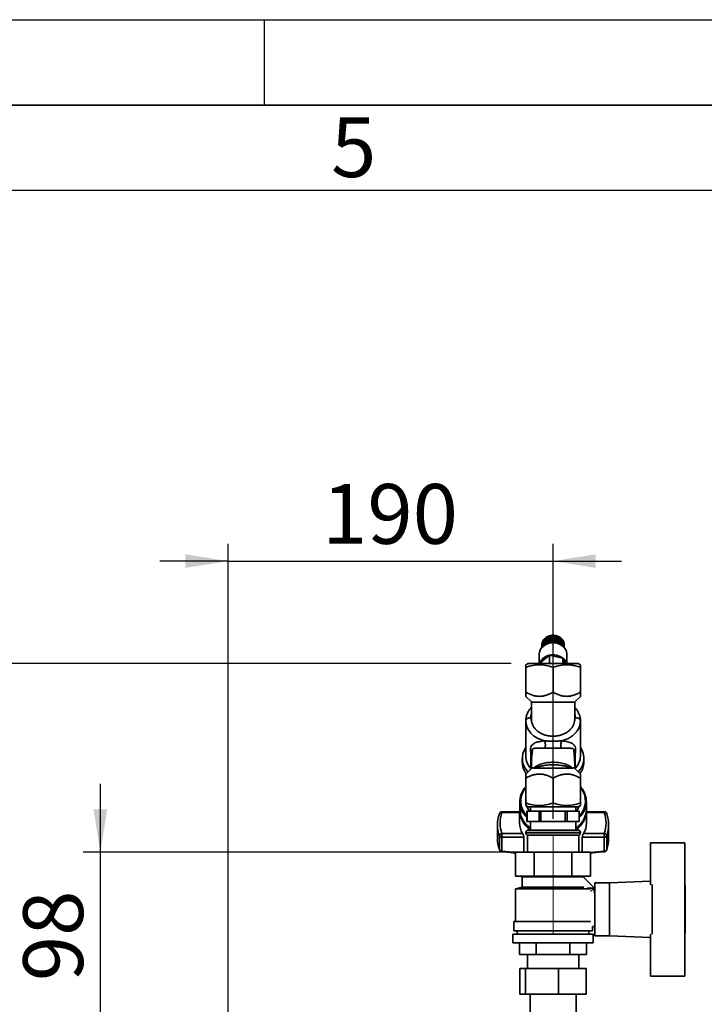
# Paper-space layout 'Blatt5' of a CAD drawing. Units: millimetres. Extents: x 0 to 4200, y 0 to 2970.
# Drawn here: x 2157 to 2557, y 2394 to 2970 of the extents above; entities that cross this region are included whole.
import ezdxf

# ---------------------------------------------------------------- set-up
doc = ezdxf.new("R2010")
doc.units = ezdxf.units.MM
doc.linetypes.add('CENTERX2', pattern=[20.32, 12.7, -2.54, 2.54, -2.54])
for name, color, linetype in [('1', 7, 'Continuous'), ('61', 7, 'Continuous'), ('62', 7, 'Continuous')]:
    doc.layers.add(name, color=color, linetype=linetype)
doc.styles.add('SLDTEXTSTYLE0', font='TXT', dxfattribs={"width": 0.75})
doc.styles.add('SLDTEXTSTYLE1', font='TXT', dxfattribs={"width": 0.605})
doc.dimstyles.new('SLDDIMSTYLE0', dxfattribs={"dimtxt": 35, "dimasz": 25, "dimexe": 0, "dimexo": 0.0625, "dimgap": 8.75, "dimtad": 1, "dimdec": 0, "dimrnd": 1e-09, "dimzin": 12, "dimdsep": 46, "dimtxsty": 'SLDTEXTSTYLE1', "dimsah": 1, "dimcen": 0.09, "dimadec": 0, "dimazin": 3, "dimtfac": 1, "dimtdec": 0, "dimtofl": 0, "dimtmove": 0, "dimatfit": 3, "dimfxl": 1, "dimfrac": 2, "dimtolj": 1, "dimtzin": 12, "dimarcsym": 0})
doc.dimstyles.new('SLDDIMSTYLE2', dxfattribs={"dimtxt": 35, "dimasz": 25, "dimexe": 0, "dimexo": 0.0625, "dimgap": 8.75, "dimtad": 1, "dimdec": 1, "dimrnd": 1e-09, "dimzin": 12, "dimdsep": 46, "dimtxsty": 'SLDTEXTSTYLE1', "dimsah": 1, "dimcen": 0.09, "dimadec": 0, "dimazin": 3, "dimtfac": 1, "dimtdec": 1, "dimtmove": 0, "dimatfit": 0, "dimfxl": 1, "dimfrac": 2, "dimtolj": 1, "dimtzin": 12, "dimarcsym": 0})
doc.dimstyles.new('SLDDIMSTYLE3', dxfattribs={"dimtxt": 35, "dimasz": 25, "dimexe": 0, "dimexo": 0.0625, "dimgap": 8.75, "dimtad": 1, "dimdec": 0, "dimrnd": 1e-09, "dimzin": 12, "dimdsep": 46, "dimtxsty": 'SLDTEXTSTYLE1', "dimsah": 1, "dimcen": 0.09, "dimadec": 0, "dimazin": 3, "dimtfac": 1, "dimtofl": 0, "dimtmove": 0, "dimatfit": 3, "dimfxl": 1, "dimfrac": 2, "dimtolj": 1, "dimtzin": 12, "dimarcsym": 0})
doc.dimstyles.new('SLDDIMSTYLE6', dxfattribs={"dimtxt": 35, "dimasz": 25, "dimexe": 0, "dimexo": 0.0625, "dimgap": 8.75, "dimtad": 1, "dimdec": 0, "dimrnd": 1e-09, "dimzin": 12, "dimdsep": 46, "dimtxsty": 'SLDTEXTSTYLE1', "dimsah": 1, "dimcen": 0.09, "dimadec": 0, "dimazin": 3, "dimtfac": 1, "dimtmove": 0, "dimatfit": 0, "dimfxl": 1, "dimfrac": 2, "dimtolj": 1, "dimtzin": 12, "dimarcsym": 0})

# ---------------------------------------------------------------- blocks, each defined once
blk = doc.blocks.new('_D_44')
at = {"layer": '1', "color": 7, "ltscale": 10}
for p, q in [((2444.33, 2593.3), (2032.47, 2593.3)), ((2042.47, 2593.3), (2042.47, 1503.36)), ((2364.98, 1503.36), (2032.47, 1503.36))]:
    blk.add_line(p, q, dxfattribs=at)
for points in [[(2042.47, 2593.3), (2038.47, 2568.3), (2046.47, 2568.3)], [(2042.47, 1503.36), (2046.47, 1528.36), (2038.47, 1528.36)]]:
    blk.add_solid(points, dxfattribs=at)
at = {"layer": '1', "color": 7, "ltscale": 10, "insert": (1997.35, 1994.85), "char_height": 35, "attachment_point": 1, "rotation": 90, "style": 'SLDTEXTSTYLE1'}
blk.add_mtext('1090', dxfattribs=at)
blk = doc.blocks.new('_D_45')
at = {"layer": '1', "color": 7, "ltscale": 10}
for p, q in [((2204.18, 2482.86), (2204.18, 2522.86)), ((2469.89, 2482.86), (2194.18, 2482.86)), ((2204.18, 2385.36), (2204.18, 2482.86)), ((2285.22, 2385.36), (2194.18, 2385.36)), ((2204.18, 2385.36), (2204.18, 2345.36))]:
    blk.add_line(p, q, dxfattribs=at)
for points in [[(2204.18, 2482.86), (2208.18, 2507.86), (2200.18, 2507.86)], [(2204.18, 2385.36), (2200.18, 2360.36), (2208.18, 2360.36)]]:
    blk.add_solid(points, dxfattribs=at)
at = {"layer": '1', "color": 7, "ltscale": 10, "insert": (2159.06, 2407.37), "char_height": 35, "attachment_point": 1, "rotation": 90, "style": 'SLDTEXTSTYLE1'}
blk.add_mtext('98', dxfattribs=at)
blk = doc.blocks.new('_D_50')
at = {"layer": '1', "color": 7, "ltscale": 10}
for p, q in [((2278.92, 2370.06), (2278.92, 2663.18)), ((2468.92, 2502.44), (2468.92, 2663.18)), ((2278.92, 2653.18), (2238.92, 2653.18)), ((2278.92, 2653.18), (2468.92, 2653.18)), ((2468.92, 2653.18), (2508.92, 2653.18))]:
    blk.add_line(p, q, dxfattribs=at)
for points in [[(2278.92, 2653.18), (2253.92, 2657.18), (2253.92, 2649.18)], [(2468.92, 2653.18), (2493.92, 2649.18), (2493.92, 2657.18)]]:
    blk.add_solid(points, dxfattribs=at)
at = {"layer": '1', "color": 7, "ltscale": 10, "insert": (2333.82, 2698.29), "char_height": 35, "attachment_point": 1, "style": 'SLDTEXTSTYLE1'}
blk.add_mtext('190', dxfattribs=at)
blk = doc.blocks.new('_D_51')
at = {"layer": '1', "color": 7, "ltscale": 10}
for p, q in [((2444.33, 2593.3), (2098.92, 2593.3)), ((2108.92, 2385.36), (2108.92, 2593.3)), ((2285.22, 2385.36), (2098.92, 2385.36))]:
    blk.add_line(p, q, dxfattribs=at)
for points in [[(2108.92, 2593.3), (2104.92, 2568.3), (2112.92, 2568.3)], [(2108.92, 2385.36), (2112.92, 2410.36), (2104.92, 2410.36)]]:
    blk.add_solid(points, dxfattribs=at)
at = {"layer": '1', "color": 7, "ltscale": 10, "insert": (2063.8, 2449.22), "char_height": 35, "attachment_point": 1, "rotation": 90, "style": 'SLDTEXTSTYLE1'}
blk.add_mtext('208', dxfattribs=at)

psp = doc.layouts.new('Blatt5')

# ---------------------------------------------------------------- linework, layer by layer
at = {"color": 7, "linetype": 'Continuous', "lineweight": 35, "ltscale": 10}
for p, q in [((2462.44, 2604.8), (2462.45, 2604.81)), ((2462.44, 2602.67), (2462.44, 2604.8)), ((2462.45, 2604.88), (2462.45, 2602.68)), ((2462.51, 2605.32), (2462.53, 2605.33)), ((2462.51, 2602.75), (2462.51, 2605.32)), ((2462.53, 2605.4), (2462.53, 2602.77)), ((2462.65, 2605.83), (2462.68, 2605.84)), ((2462.65, 2602.89), (2462.65, 2605.83)), ((2462.68, 2605.91), (2462.68, 2602.92)), ((2462.85, 2606.33), (2462.88, 2606.34)), ((2462.85, 2603.17), (2462.85, 2606.33)), ((2462.88, 2606.4), (2462.88, 2603.25)), ((2463.1, 2606.81), (2463.15, 2606.82)), ((2463.1, 2603.65), (2463.1, 2606.81)), ((2463.15, 2606.88), (2463.15, 2603.73)), ((2463.15, 2606.82), (2463.15, 2606.82)), ((2463.15, 2603.63), (2463.15, 2606.82)), ((2463.42, 2607.26), (2463.46, 2607.27)), ((2463.42, 2604.11), (2463.42, 2607.26)), ((2463.46, 2607.27), (2463.47, 2607.28)), ((2463.46, 2604.09), (2463.46, 2607.27)), ((2463.47, 2607.33), (2463.47, 2604.18)), ((2463.78, 2604.54), (2463.78, 2607.69)), ((2463.78, 2607.69), (2463.82, 2607.69)), ((2463.82, 2604.51), (2463.78, 2604.54)), ((2463.82, 2607.69), (2463.84, 2607.72)), ((2463.82, 2604.51), (2463.82, 2607.69)), ((2463.88, 2604.58), (2463.82, 2604.51)), ((2463.84, 2607.76), (2463.84, 2604.6)), ((2463.84, 2604.6), (2463.88, 2604.58)), ((2464.2, 2604.93), (2464.2, 2608.09)), ((2464.2, 2608.09), (2464.23, 2608.09)), ((2464.23, 2604.91), (2464.2, 2604.93)), ((2464.23, 2608.09), (2464.27, 2608.12)), ((2464.23, 2604.91), (2464.23, 2608.09)), ((2464.3, 2604.96), (2464.23, 2604.91)), ((2464.27, 2608.15), (2464.27, 2604.99)), ((2464.27, 2604.99), (2464.3, 2604.96)), ((2464.66, 2605.3), (2464.66, 2608.45)), ((2464.66, 2608.45), (2464.69, 2608.45)), ((2464.69, 2605.26), (2464.66, 2605.3)), ((2464.69, 2608.45), (2464.73, 2608.48)), ((2464.69, 2605.26), (2464.69, 2608.45)), ((2464.77, 2605.32), (2464.69, 2605.26)), ((2464.73, 2608.5), (2464.73, 2605.35)), ((2464.73, 2605.35), (2464.77, 2605.32)), ((2465.16, 2605.62), (2465.16, 2608.77)), ((2465.16, 2608.77), (2465.19, 2608.77)), ((2465.19, 2605.58), (2465.16, 2605.62)), ((2465.19, 2608.77), (2465.24, 2608.8)), ((2465.19, 2605.58), (2465.19, 2608.77)), ((2465.27, 2605.63), (2465.19, 2605.58)), ((2465.24, 2608.82), (2465.24, 2605.66)), ((2465.24, 2605.66), (2465.27, 2605.63)), ((2465.7, 2605.9), (2465.7, 2609.05)), ((2465.7, 2609.05), (2465.72, 2609.05)), ((2465.72, 2605.86), (2465.7, 2605.9)), ((2465.72, 2609.05), (2465.78, 2609.08)), ((2465.72, 2605.86), (2465.72, 2609.05)), ((2465.81, 2605.9), (2465.72, 2605.86)), ((2465.78, 2609.09), (2465.78, 2605.94)), ((2465.78, 2605.94), (2465.81, 2605.9)), ((2466.27, 2606.14), (2466.27, 2609.29)), ((2466.27, 2609.29), (2466.29, 2609.28)), ((2466.29, 2606.1), (2466.27, 2606.14)), ((2466.29, 2609.28), (2466.36, 2609.31)), ((2466.29, 2606.1), (2466.29, 2609.28)), ((2466.38, 2606.13), (2466.29, 2606.1)), ((2466.36, 2609.32), (2466.36, 2606.17)), ((2466.36, 2606.17), (2466.38, 2606.13)), ((2466.86, 2606.33), (2466.86, 2609.48)), ((2466.86, 2609.48), (2466.88, 2609.47)), ((2466.88, 2606.29), (2466.86, 2606.33)), ((2466.88, 2609.47), (2466.95, 2609.49)), ((2466.88, 2606.29), (2466.88, 2609.47)), ((2466.97, 2606.31), (2466.88, 2606.29)), ((2466.95, 2609.51), (2466.95, 2606.35)), ((2466.95, 2606.35), (2466.97, 2606.31)), ((2467.47, 2606.47), (2467.47, 2609.62)), ((2467.47, 2609.62), (2467.48, 2609.61)), ((2467.48, 2606.43), (2467.47, 2606.47)), ((2467.48, 2609.61), (2467.57, 2609.63)), ((2467.48, 2606.43), (2467.48, 2609.61)), ((2467.58, 2606.44), (2467.48, 2606.43)), ((2467.57, 2609.64), (2467.57, 2606.48)), ((2467.57, 2606.48), (2467.58, 2606.44)), ((2468.1, 2606.56), (2468.1, 2609.71)), ((2468.1, 2609.71), (2468.11, 2609.7)), ((2468.11, 2606.52), (2468.1, 2606.56)), ((2468.11, 2609.7), (2468.2, 2609.71)), ((2468.11, 2606.52), (2468.11, 2609.7)), ((2468.21, 2606.53), (2468.11, 2606.52)), ((2468.2, 2609.72), (2468.2, 2606.57)), ((2468.2, 2606.57), (2468.21, 2606.53)), ((2468.74, 2606.6), (2468.74, 2609.75)), ((2468.74, 2609.75), (2468.74, 2609.74)), ((2468.74, 2606.56), (2468.74, 2609.74)), ((2468.74, 2609.74), (2468.84, 2609.74)), ((2468.74, 2606.56), (2468.74, 2606.6)), ((2468.84, 2606.56), (2468.74, 2606.56)), ((2468.84, 2609.76), (2468.84, 2606.6)), ((2468.84, 2606.6), (2468.84, 2606.56)), ((2469.37, 2606.55), (2469.38, 2606.59)), ((2469.47, 2606.54), (2469.37, 2606.55)), ((2469.38, 2606.59), (2469.38, 2609.74)), ((2469.38, 2609.73), (2469.47, 2609.72)), ((2469.47, 2609.72), (2469.48, 2609.74)), ((2469.47, 2606.54), (2469.47, 2609.72)), ((2469.48, 2606.58), (2469.47, 2606.54)), ((2469.48, 2609.74), (2469.48, 2606.58)), ((2470, 2606.49), (2470.01, 2606.53)), ((2470.1, 2606.47), (2470, 2606.49)), ((2470.01, 2606.53), (2470.01, 2609.68)), ((2470.01, 2609.67), (2470.1, 2609.65)), ((2470.1, 2609.65), (2470.11, 2609.67)), ((2470.1, 2606.47), (2470.1, 2609.65)), ((2470.11, 2606.51), (2470.1, 2606.47)), ((2470.11, 2609.67), (2470.11, 2606.51)), ((2470.62, 2606.37), (2470.63, 2606.41)), ((2470.71, 2606.35), (2470.62, 2606.37)), ((2470.63, 2606.41), (2470.63, 2609.57)), ((2470.71, 2609.54), (2470.73, 2609.55)), ((2470.71, 2606.35), (2470.71, 2609.54)), ((2470.73, 2606.39), (2470.71, 2606.35)), ((2470.73, 2609.55), (2470.73, 2606.39)), ((2471.22, 2606.21), (2471.24, 2606.25)), ((2471.31, 2606.18), (2471.22, 2606.21)), ((2471.24, 2606.25), (2471.24, 2609.41)), ((2471.24, 2609.39), (2471.31, 2609.37)), ((2471.31, 2609.37), (2471.33, 2609.38)), ((2471.31, 2606.18), (2471.31, 2609.37)), ((2471.33, 2606.22), (2471.31, 2606.18)), ((2471.33, 2609.38), (2471.33, 2606.22)), ((2471.8, 2606.01), (2471.82, 2606.04)), ((2471.89, 2605.97), (2471.8, 2606.01)), ((2471.82, 2606.04), (2471.82, 2609.2)), ((2471.82, 2609.18), (2471.89, 2609.15)), ((2471.89, 2609.15), (2471.91, 2609.16)), ((2471.89, 2605.97), (2471.89, 2609.15)), ((2471.91, 2606), (2471.89, 2605.97)), ((2471.91, 2609.16), (2471.91, 2606)), ((2472.35, 2605.75), (2472.38, 2605.79)), ((2472.44, 2605.71), (2472.35, 2605.75)), ((2472.38, 2605.79), (2472.38, 2608.94)), ((2472.38, 2608.92), (2472.44, 2608.89)), ((2472.44, 2608.89), (2472.46, 2608.9)), ((2472.44, 2605.71), (2472.44, 2608.89)), ((2472.46, 2605.74), (2472.44, 2605.71)), ((2472.46, 2608.9), (2472.46, 2605.74)), ((2472.87, 2605.45), (2472.9, 2605.49)), ((2472.95, 2605.4), (2472.87, 2605.45)), ((2472.9, 2605.49), (2472.9, 2608.64)), ((2472.9, 2608.62), (2472.95, 2608.59)), ((2472.95, 2605.4), (2472.95, 2608.59)), ((2472.95, 2608.59), (2472.98, 2608.59)), ((2472.98, 2605.44), (2472.95, 2605.4)), ((2472.98, 2608.59), (2472.98, 2605.44)), ((2473.35, 2605.12), (2473.39, 2605.15)), ((2473.42, 2605.06), (2473.35, 2605.12)), ((2473.39, 2605.15), (2473.39, 2608.3)), ((2473.39, 2608.27), (2473.42, 2608.24)), ((2473.42, 2605.06), (2473.42, 2608.24)), ((2473.42, 2608.24), (2473.46, 2608.24)), ((2473.46, 2605.09), (2473.42, 2605.06)), ((2473.46, 2608.24), (2473.46, 2605.09)), ((2473.79, 2604.74), (2473.83, 2604.77)), ((2473.85, 2604.68), (2473.79, 2604.74)), ((2473.83, 2604.77), (2473.83, 2607.92)), ((2473.83, 2607.89), (2473.85, 2607.86)), ((2473.85, 2604.68), (2473.85, 2607.86)), ((2473.85, 2607.86), (2473.89, 2607.86)), ((2473.89, 2604.71), (2473.85, 2604.68)), ((2473.89, 2607.86), (2473.89, 2604.71)), ((2474.22, 2604.36), (2474.22, 2607.51)), ((2474.22, 2607.47), (2474.24, 2607.45)), ((2474.24, 2604.27), (2474.24, 2607.45)), ((2474.24, 2607.45), (2474.28, 2607.45)), ((2474.28, 2607.45), (2474.28, 2604.29)), ((2474.57, 2603.92), (2474.57, 2607.07)), ((2474.57, 2607.02), (2474.57, 2607.01)), ((2474.57, 2603.83), (2474.57, 2607.01)), ((2474.57, 2607.01), (2474.61, 2607)), ((2474.61, 2607), (2474.61, 2603.85)), ((2474.85, 2603.45), (2474.85, 2606.61)), ((2474.85, 2606.54), (2474.89, 2606.53)), ((2474.89, 2606.53), (2474.89, 2603.38)), ((2475.09, 2603), (2475.09, 2606.12)), ((2475.09, 2606.05), (2475.12, 2606.04)), ((2475.12, 2606.04), (2475.12, 2602.97)), ((2475.26, 2602.83), (2475.26, 2605.62)), ((2475.26, 2605.55), (2475.28, 2605.54)), ((2475.28, 2605.54), (2475.28, 2602.81)), ((2475.37, 2602.71), (2475.37, 2605.1)), ((2475.37, 2605.03), (2475.38, 2605.02)), ((2475.38, 2605.02), (2475.38, 2602.7)), ((2475.42, 2602.66), (2475.42, 2604.58)), ((2475.42, 2604.5), (2475.42, 2602.66)), ((2475.42, 2604.5), (2475.42, 2604.5)), ((2460.82, 2598.7), (2460.82, 2593.3)), ((2462.42, 2604.36), (2462.42, 2602.66)), ((2462.9, 2603.16), (2462.85, 2603.17)), ((2462.88, 2603.25), (2462.93, 2603.24)), ((2462.9, 2603.16), (2462.9, 2603.25)), ((2462.93, 2603.24), (2462.9, 2603.16)), ((2463.15, 2603.63), (2463.1, 2603.65)), ((2463.15, 2603.73), (2463.19, 2603.71)), ((2463.19, 2603.71), (2463.15, 2603.63)), ((2463.46, 2604.09), (2463.42, 2604.11)), ((2463.51, 2604.16), (2463.46, 2604.09)), ((2463.47, 2604.18), (2463.51, 2604.16)), ((2474.18, 2604.34), (2474.22, 2604.36)), ((2474.24, 2604.27), (2474.18, 2604.34)), ((2474.28, 2604.29), (2474.24, 2604.27)), ((2474.52, 2603.9), (2474.57, 2603.92)), ((2474.57, 2603.83), (2474.52, 2603.9)), ((2474.61, 2603.85), (2474.57, 2603.83)), ((2474.81, 2603.44), (2474.85, 2603.45)), ((2474.85, 2603.36), (2474.81, 2603.44)), ((2474.85, 2603.36), (2474.85, 2603.45)), ((2474.89, 2603.38), (2474.85, 2603.36)), ((2477.02, 2593.3), (2477.02, 2598.7)), ((2454.33, 2593.3), (2452.92, 2592.49)), ((2461.12, 2593.49), (2466.92, 2598.13)), ((2461.12, 2593.49), (2461.12, 2593.3)), ((2466.92, 2598.13), (2466.92, 2593.3)), ((2466.92, 2598.13), (2474.72, 2596.33)), ((2474.72, 2596.33), (2474.72, 2593.3)), ((2474.72, 2596.33), (2475.66, 2593.3)), ((2484.92, 2592.49), (2483.51, 2593.3)), ((2452.92, 2591.06), (2452.92, 2576.47)), ((2468.92, 2591.06), (2468.92, 2576.47)), ((2484.92, 2576.47), (2484.92, 2591.06)), ((2452.92, 2574.02), (2456.27, 2570.72)), ((2456.27, 2570.7), (2456.27, 2560.49)), ((2481.57, 2570.72), (2484.92, 2574.02)), ((2481.57, 2560.49), (2481.57, 2570.71)), ((2452.92, 2559.61), (2452.92, 2539.04)), ((2456.54, 2558.5), (2455.92, 2561.53)), ((2481.92, 2561.53), (2481.3, 2558.5)), ((2484.92, 2539.04), (2484.92, 2559.61)), ((2455.92, 2542.41), (2456.83, 2542.41)), ((2455.92, 2537.68), (2455.92, 2542.41)), ((2456.83, 2542.41), (2456.36, 2537.68)), ((2481.48, 2537.68), (2481.01, 2542.41)), ((2481.92, 2542.41), (2481.01, 2542.41)), ((2481.92, 2542.41), (2481.92, 2537.68)), ((2450.92, 2537.75), (2450.92, 2535.5)), ((2455.92, 2532.04), (2455.92, 2537.68)), ((2455.92, 2537.68), (2456.44, 2537.68)), ((2481.92, 2537.68), (2481.4, 2537.68)), ((2481.92, 2537.68), (2481.92, 2532.04)), ((2486.92, 2535.5), (2486.92, 2537.75)), ((2456.43, 2532.04), (2452.92, 2528.57)), ((2455.92, 2532.04), (2456.24, 2532.04)), ((2456.24, 2534.2), (2456.24, 2531.85)), ((2458.49, 2531.9), (2457.61, 2532.02)), ((2480.23, 2532.02), (2479.35, 2531.9)), ((2484.92, 2528.57), (2481.41, 2532.04)), ((2481.6, 2531.85), (2481.6, 2534.2)), ((2481.92, 2532.04), (2481.6, 2532.04)), ((2452.92, 2511.54), (2452.92, 2526.13)), ((2453.07, 2528.97), (2453.07, 2528.72)), ((2453.08, 2528.73), (2453.07, 2528.96)), ((2468.92, 2511.54), (2468.92, 2526.13)), ((2484.77, 2528.96), (2484.76, 2528.73)), ((2484.77, 2528.72), (2484.77, 2528.97)), ((2484.92, 2511.54), (2484.92, 2526.13)), ((2449.42, 2512.46), (2449.42, 2511.31)), ((2488.42, 2507.9), (2488.42, 2512.46)), ((2449.38, 2506.53), (2438.97, 2506.53)), ((2449.38, 2506.93), (2449.38, 2499.87)), ((2449.42, 2508.22), (2449.42, 2507.9)), ((2449.85, 2508.21), (2449.85, 2505.12)), ((2452.92, 2510.11), (2454.33, 2509.29)), ((2453.67, 2506.8), (2453.67, 2500.8)), ((2453.67, 2506.8), (2453.68, 2506.8)), ((2453.68, 2500.8), (2453.68, 2506.8)), ((2453.68, 2506.8), (2460.78, 2506.8)), ((2455.67, 2509.3), (2455.67, 2506.8)), ((2460.78, 2506.8), (2460.78, 2500.8)), ((2460.78, 2506.8), (2461.83, 2506.8)), ((2461.83, 2500.8), (2461.83, 2506.8)), ((2461.83, 2506.8), (2476.02, 2506.8)), ((2476.02, 2506.8), (2476.02, 2500.8)), ((2476.02, 2506.8), (2477.07, 2506.8)), ((2477.07, 2500.8), (2477.07, 2506.8)), ((2477.07, 2506.8), (2484.16, 2506.8)), ((2482.17, 2506.8), (2482.17, 2509.3)), ((2483.51, 2509.29), (2484.92, 2510.11)), ((2484.16, 2506.8), (2484.16, 2500.8)), ((2484.16, 2506.8), (2484.17, 2506.8)), ((2484.17, 2500.8), (2484.17, 2506.8)), ((2488.47, 2499.87), (2488.47, 2506.93)), ((2498.87, 2506.53), (2488.47, 2506.53)), ((2453.67, 2500.8), (2453.68, 2500.8)), ((2460.78, 2500.8), (2453.68, 2500.8)), ((2455.67, 2500.8), (2455.67, 2495.8)), ((2460.78, 2500.8), (2461.83, 2500.8)), ((2476.02, 2500.8), (2461.83, 2500.8)), ((2476.02, 2500.8), (2477.07, 2500.8)), ((2484.16, 2500.8), (2477.07, 2500.8)), ((2482.17, 2495.8), (2482.17, 2500.8)), ((2484.16, 2500.8), (2484.17, 2500.8)), ((2500.28, 2505.52), (2500.32, 2505.33)), ((2436.42, 2498.9), (2436.42, 2490.75)), ((2454.42, 2495.8), (2483.42, 2495.8)), ((2501.42, 2490.75), (2501.42, 2498.9)), ((2437.52, 2492.48), (2437.52, 2484.32)), ((2451.09, 2493.74), (2438.97, 2493.74)), ((2438.97, 2493.74), (2438.97, 2491.62)), ((2438.97, 2491.62), (2451.84, 2491.62)), ((2438.97, 2483.47), (2438.97, 2491.62)), ((2451.84, 2491.62), (2451.84, 2482.86)), ((2452.92, 2494.3), (2452.92, 2494.21)), ((2453.92, 2492.8), (2453.92, 2482.86)), ((2453.92, 2492.8), (2483.92, 2492.8)), ((2483.92, 2482.86), (2483.92, 2492.8)), ((2484.92, 2494.21), (2484.92, 2494.3)), ((2486, 2482.86), (2486, 2491.62)), ((2486, 2491.62), (2498.87, 2491.62)), ((2486.76, 2493.74), (2498.87, 2493.74)), ((2498.87, 2491.62), (2498.87, 2493.74)), ((2498.87, 2491.62), (2498.87, 2483.47)), ((2500.32, 2484.32), (2500.32, 2492.48)), ((2525.92, 2463.78), (2525.92, 2488.36)), ((2525.92, 2488.36), (2545.92, 2488.36)), ((2545.92, 2488.36), (2545.92, 2463.83)), ((2446.98, 2482.86), (2446.98, 2468.86)), ((2446.98, 2482.86), (2457.95, 2482.86)), ((2457.95, 2468.86), (2457.95, 2482.86)), ((2457.95, 2482.86), (2479.89, 2482.86)), ((2479.89, 2482.86), (2479.89, 2468.86)), ((2479.89, 2482.86), (2490.86, 2482.86)), ((2490.86, 2482.86), (2490.86, 2468.86)), ((2446.98, 2468.86), (2457.95, 2468.86)), ((2449.92, 2468.86), (2450.92, 2468.36)), ((2450.92, 2468.36), (2450.92, 2462.36)), ((2450.92, 2468.36), (2486.92, 2468.36)), ((2457.95, 2468.86), (2479.89, 2468.86)), ((2479.89, 2468.86), (2490.86, 2468.86)), ((2492.96, 2461.89), (2486.86, 2467.99)), ((2486.92, 2468.36), (2487.92, 2468.86)), ((2486.92, 2467.93), (2486.92, 2468.36)), ((2450.92, 2462.36), (2446.92, 2461.36)), ((2446.92, 2461.36), (2446.92, 2442.36)), ((2490.87, 2461.36), (2446.92, 2461.36)), ((2450.92, 2462.36), (2486.86, 2462.36)), ((2488.92, 2461.86), (2488.92, 2461.84)), ((2492.92, 2461.86), (2488.92, 2461.86)), ((2490.87, 2459.8), (2492.96, 2461.89)), ((2492.92, 2459.24), (2492.92, 2461.86)), ((2501.92, 2464.86), (2493.42, 2464.86)), ((2493.42, 2464.86), (2493.42, 2433.86)), ((2525.92, 2465.82), (2501.92, 2464.86)), ((2501.92, 2464.86), (2501.92, 2433.86)), ((2526.92, 2434.88), (2526.92, 2463.83)), ((2545.92, 2434.88), (2545.92, 2463.83)), ((2546.12, 2463.36), (2545.92, 2463.36)), ((2546.12, 2435.36), (2546.12, 2463.36)), ((2493.42, 2459.36), (2492.92, 2459.36)), ((2445.92, 2442.36), (2445.92, 2436.86)), ((2445.92, 2442.36), (2490.79, 2442.36)), ((2491.92, 2436.86), (2491.92, 2439.36)), ((2491.92, 2439.36), (2493.42, 2439.36)), ((2445.42, 2434.86), (2445.42, 2429.86)), ((2445.42, 2434.86), (2492.42, 2434.86)), ((2445.92, 2436.86), (2491.92, 2436.86)), ((2447.92, 2436.86), (2447.92, 2434.86)), ((2489.92, 2434.86), (2489.92, 2436.86)), ((2492.42, 2429.86), (2492.42, 2434.86)), ((2493.42, 2433.86), (2501.92, 2433.86)), ((2501.92, 2433.86), (2525.92, 2432.9)), ((2525.92, 2434.93), (2525.92, 2410.36)), ((2545.92, 2435.36), (2546.12, 2435.36)), ((2545.92, 2410.36), (2545.92, 2434.88)), ((2445.42, 2429.86), (2492.42, 2429.86)), ((2449.29, 2429.86), (2449.29, 2422.86)), ((2459.11, 2422.86), (2459.11, 2429.86)), ((2478.74, 2429.86), (2478.74, 2422.86)), ((2488.55, 2429.86), (2488.55, 2422.86)), ((2449.29, 2422.86), (2459.11, 2422.86)), ((2453.92, 2422.86), (2453.92, 2414.76)), ((2459.11, 2422.86), (2478.74, 2422.86)), ((2478.74, 2422.86), (2488.55, 2422.86)), ((2483.92, 2414.76), (2483.92, 2422.86)), ((2449.56, 2399.76), (2449.56, 2414.76)), ((2449.56, 2414.76), (2452.7, 2414.76)), ((2452.7, 2399.76), (2452.7, 2414.76)), ((2452.7, 2414.76), (2472.06, 2414.76)), ((2472.06, 2399.76), (2472.06, 2414.76)), ((2472.06, 2414.76), (2488.28, 2414.76)), ((2488.28, 2399.76), (2488.28, 2414.76)), ((2525.92, 2410.36), (2545.92, 2410.36)), ((2452.7, 2399.76), (2449.56, 2399.76)), ((2472.06, 2399.76), (2452.7, 2399.76)), ((2455.47, 2399.76), (2455.47, 2385.36)), ((2488.28, 2399.76), (2472.06, 2399.76)), ((2482.37, 2385.36), (2482.37, 2399.76))]:
    psp.add_line(p, q, dxfattribs=at)
at = {"color": 1, "linetype": 'Continuous', "lineweight": 35, "ltscale": 10}
for p, q in [((2438.97, 2506.53), (2438.97, 2505.99)), ((2498.87, 2505.99), (2498.87, 2506.53)), ((2449.38, 2505.99), (2438.97, 2505.99)), ((2488.47, 2505.99), (2498.87, 2505.99)), ((2484.92, 2494.3), (2452.92, 2494.3)), ((2452.92, 2494.21), (2484.92, 2494.21)), ((2446.98, 2482.61), (2438.97, 2483.47)), ((2498.87, 2483.47), (2490.86, 2482.61))]:
    psp.add_line(p, q, dxfattribs=at)
at = {"color": 7, "linetype": 'Continuous', "lineweight": 35, "ltscale": 10, "flags": 128}
for points in [[(2477.02, 2598.7), (2477.02, 2598.96), (2476.77, 2600.33), (2476.18, 2601.64), (2475.28, 2602.81), (2474.1, 2603.8), (2472.69, 2604.57), (2471.11, 2605.08), (2469.44, 2605.32), (2467.75, 2605.26), (2466.11, 2604.92), (2464.59, 2604.3), (2463.26, 2603.44), (2462.18, 2602.38), (2461.4, 2601.15), (2460.94, 2599.81), (2460.82, 2598.7)], [(2452.92, 2559.61), (2452.98, 2559.98), (2453.15, 2560.34), (2453.43, 2560.68), (2453.8, 2560.97), (2454.26, 2561.21), (2454.77, 2561.39), (2455.34, 2561.5), (2455.92, 2561.53)], [(2463.86, 2547.98), (2461.57, 2548.72), (2459.45, 2549.73), (2457.56, 2550.98), (2455.94, 2552.44), (2454.65, 2554.07), (2453.7, 2555.84), (2453.12, 2557.7), (2452.92, 2559.61)], [(2484.92, 2559.61), (2484.86, 2559.98), (2484.69, 2560.34), (2484.42, 2560.68), (2484.04, 2560.97), (2483.59, 2561.21), (2483.07, 2561.39), (2482.51, 2561.5), (2481.92, 2561.53)], [(2453.58, 2509.73), (2454.17, 2508.35), (2455.13, 2506.8)], [(2482.71, 2506.8), (2483.68, 2508.35), (2484.26, 2509.73)], [(2437.56, 2505.52), (2437.55, 2505.51), (2437.52, 2505.33)], [(2437.56, 2484.13), (2437.54, 2484.16), (2437.52, 2484.32)], [(2500.32, 2484.32), (2500.3, 2484.16), (2500.29, 2484.13)]]:
    psp.add_lwpolyline(points, dxfattribs=at)
at = {"color": 1, "linetype": 'Continuous', "lineweight": 35, "ltscale": 10, "flags": 128}
psp.add_lwpolyline([(2438.97, 2505.99), (2438.69, 2506.03), (2438.42, 2506.03), (2438.17, 2506), (2437.95, 2505.92), (2437.77, 2505.81), (2437.63, 2505.67), (2437.56, 2505.52)], dxfattribs=at)
at = {"color": 7, "linetype": 'Continuous', "lineweight": 35, "ltscale": 100}
for centre, radius, start, end in [((2466.79, 2604.43), 4.37, 175.11545, 180.90331), ((2466.84, 2604.43), 4.41, 168.29267, 174.03793), ((2466.94, 2604.4), 4.52, 161.57586, 167.2284), ((2467.1, 2604.35), 4.69, 155.01598, 160.53381), ((2467.3, 2604.25), 4.91, 148.65122, 154.00315), ((2467.52, 2604.11), 5.18, 142.50568, 147.67232), ((2467.76, 2603.92), 5.48, 136.58988, 141.56315), ((2468.92, 2598.83), 7.24, 41.19678, 138.80322), ((2467.76, 2600.77), 5.48, 136.58988, 141.56315), ((2468, 2603.69), 5.81, 130.90256, 135.68412), ((2468, 2600.54), 5.81, 130.90256, 135.68412), ((2468.92, 2598.3), 7.46, 51.13965, 128.86035), ((2468.23, 2603.43), 6.16, 125.43303, 130.03231), ((2468.23, 2600.27), 6.16, 125.43303, 130.03231), ((2468.43, 2603.14), 6.51, 120.16358, 124.59578), ((2468.43, 2599.99), 6.51, 120.16358, 124.59578), ((2468.6, 2602.85), 6.85, 115.07167, 119.35596), ((2468.6, 2599.69), 6.85, 115.07167, 119.35596), ((2468.73, 2602.56), 7.17, 110.13162, 114.28975), ((2468.73, 2599.41), 7.17, 110.13162, 114.28975), ((2468.83, 2602.3), 7.44, 105.31591, 109.37112), ((2468.83, 2599.15), 7.44, 105.31591, 109.37112), ((2468.88, 2602.09), 7.66, 100.59602, 104.57237), ((2468.88, 2598.93), 7.66, 100.59602, 104.57237), ((2468.91, 2601.93), 7.82, 95.94293, 99.86489), ((2468.91, 2598.78), 7.82, 95.94293, 99.86489), ((2468.92, 2601.84), 7.91, 91.3275, 95.21965), ((2468.92, 2598.69), 7.91, 91.3275, 95.21965), ((2468.92, 2601.83), 7.93, 86.72049, 90.60747), ((2468.92, 2598.67), 7.93, 86.72049, 90.60747), ((2468.93, 2601.88), 7.87, 82.0927, 85.99913), ((2468.93, 2598.73), 7.87, 82.0927, 85.99913), ((2468.95, 2602.01), 7.74, 77.41491, 81.36543), ((2468.95, 2598.86), 7.74, 77.41491, 81.36543), ((2468.99, 2602.21), 7.54, 72.65803, 76.67715), ((2468.99, 2599.05), 7.54, 72.65803, 76.67715), ((2469.07, 2602.45), 7.29, 67.79321, 71.9052), ((2469.07, 2599.29), 7.29, 67.79321, 71.9052), ((2469.18, 2602.72), 6.99, 62.79229, 67.02083), ((2469.18, 2599.57), 6.99, 62.79229, 67.02083), ((2469.34, 2603.02), 6.66, 57.62843, 61.99598), ((2469.34, 2599.86), 6.66, 57.62843, 61.99598), ((2469.53, 2603.31), 6.31, 52.27712, 56.80408), ((2469.53, 2600.16), 6.31, 52.27712, 56.80408), ((2469.74, 2603.59), 5.96, 46.71765, 51.42109), ((2469.74, 2600.43), 5.96, 46.71765, 51.42109), ((2469.98, 2603.83), 5.62, 40.93502, 45.82704), ((2469.98, 2600.68), 5.62, 40.93502, 45.82704), ((2470.22, 2604.04), 5.3, 34.92221, 40.00799), ((2470.45, 2604.2), 5.02, 28.68265, 33.95842), ((2470.67, 2604.31), 4.78, 22.23239, 27.68364), ((2470.84, 2604.38), 4.59, 15.60142, 21.20189), ((2470.97, 2604.42), 4.45, 8.83347, 14.5455), ((2471.04, 2604.43), 4.38, 1.9839, 7.76033), ((2467.15, 2601.17), 4.74, 155.02997, 157.03432), ((2467.3, 2601.1), 4.91, 148.65122, 154.00315), ((2467.52, 2600.96), 5.18, 142.50568, 147.67232), ((2470.22, 2600.88), 5.3, 34.92221, 40.00799), ((2470.45, 2601.05), 5.02, 28.68265, 33.95842), ((2470.67, 2601.16), 4.78, 22.23239, 27.68364), ((2468.14, 2590.66), 7.56, 99.26403, 158.02505), ((2468.93, 2589.04), 9.31, 51.59363, 102.48447), ((2470.68, 2591.37), 6.4, 17.87965, 50.90431), ((2462.17, 2537.72), 11.22, 145.52859, 224.66533), ((2475.67, 2537.72), 11.22, 315.33467, 34.47141), ((2462.36, 2535.64), 11.44, 180.69282, 216.58788), ((2463.61, 2539.32), 10.7, 181.50271, 225.35108), ((2474.33, 2539.27), 10.59, 314.42687, 358.71935), ((2475.58, 2535.61), 11.35, 323.68297, 359.44728), ((2461.91, 2512.44), 12.41, 136.38657, 228.4258), ((2462.01, 2512.76), 12.02, 139.0986, 226.0967), ((2475.93, 2512.44), 12.41, 311.5742, 43.61343), ((2475.84, 2512.76), 12.02, 313.9033, 40.9014), ((2438.97, 2505.03), 1.5, 90, 160.77683), ((2463.14, 2507.44), 13.73, 177.88322, 237.03427), ((2461.02, 2511.32), 11.6, 180.04669, 195.55649), ((2460.96, 2508.22), 11.54, 172.31306, 195.58673), ((2463.27, 2508.54), 13.87, 182.63222, 236.7574), ((2475.05, 2507.26), 13.39, 302.12224, 2.96026), ((2474.93, 2508.33), 13.5, 302.44262, 358.16777), ((2498.87, 2505.03), 1.5, 19.19396, 90), ((2455.76, 2498.9), 19.34, 160.59209, 199.40791), ((2456.37, 2499.87), 18.44, 160.59209, 199.40791), ((2481.48, 2499.87), 18.44, 340.59209, 19.40791), ((2482.08, 2498.9), 19.34, 340.59209, 19.40791), ((2461.47, 2499.94), 12.1, 180.3597, 210.86008), ((2454.42, 2494.3), 1.5, 90, 180), ((2465.32, 2509.87), 16.24, 220.75896, 233.5733), ((2472.53, 2509.87), 16.24, 306.4267, 319.24104), ((2483.42, 2494.3), 1.5, 0, 90), ((2476.37, 2499.94), 12.1, 329.13992, 359.6403), ((2455.9, 2490.78), 19.48, 180.08972, 199.35575), ((2439.12, 2492.1), 1.64, 95.29575, 166.7471), ((2438.87, 2493.11), 1.49, 205.10405, 273.96088), ((2454.42, 2494.21), 1.5, 180, 250.52878), ((2483.42, 2494.21), 1.5, 289.47122, 0), ((2498.72, 2492.1), 1.64, 13.2529, 84.70425), ((2498.97, 2493.11), 1.49, 266.03912, 334.89595), ((2481.94, 2490.78), 19.48, 340.64425, 359.91028), ((2438.87, 2484.95), 1.49, 205.10405, 273.96088), ((2438.97, 2484.62), 1.5, 199.22317, 263.75044), ((2498.97, 2484.95), 1.49, 266.03912, 334.89595), ((2498.87, 2484.62), 1.5, 276.28319, 340.77683)]:
    psp.add_arc(centre, radius, start, end, dxfattribs=at)
at = {"color": 7, "linetype": 'Continuous', "lineweight": 35, "ltscale": 10}
for points in [[(2470.62, 2609.56), (2470.63, 2609.55), (2470.67, 2609.55), (2470.7, 2609.54), (2470.71, 2609.54)], [(2483.52, 2593.3), (2483.46, 2593.3), (2483.36, 2593.3), (2482.49, 2593.3), (2481.14, 2593.3), (2479.31, 2593.3), (2477.08, 2593.3), (2474.54, 2593.3), (2471.79, 2593.3), (2468.92, 2593.3), (2466.06, 2593.3), (2463.3, 2593.3), (2460.76, 2593.3), (2458.53, 2593.3), (2456.71, 2593.3), (2455.36, 2593.3), (2454.49, 2593.3), (2454.38, 2593.3), (2454.33, 2593.3)], [(2473.98, 2547.98), (2474.76, 2548.21), (2476.31, 2548.66), (2478.43, 2549.69), (2480.33, 2550.94), (2481.95, 2552.41), (2483.26, 2554.05), (2484.21, 2555.82), (2484.81, 2557.69), (2484.88, 2558.97), (2484.92, 2559.61)], [(2454.33, 2509.3), (2454.38, 2509.3), (2454.49, 2509.3), (2455.36, 2509.3), (2456.71, 2509.3), (2458.53, 2509.3), (2460.76, 2509.3), (2463.3, 2509.3), (2466.06, 2509.3), (2467.97, 2509.3), (2468.92, 2509.3)], [(2468.92, 2509.3), (2469.88, 2509.3), (2471.79, 2509.3), (2474.54, 2509.3), (2477.08, 2509.3), (2479.31, 2509.3), (2481.14, 2509.3), (2482.49, 2509.3), (2483.36, 2509.3), (2483.46, 2509.3), (2483.52, 2509.3)]]:
    psp.add_open_spline(points, degree=3, dxfattribs=at)
for points, knots in [([(2452.92, 2591.06), (2454.32, 2591.47), (2456.94, 2592.25), (2460.92, 2592.6), (2464.9, 2592.25), (2467.52, 2591.47), (2468.92, 2591.06)], [0, 0, 0, 0, 0.266385, 0.5, 0.733615, 1, 1, 1, 1]), ([(2452.92, 2592.49), (2452.92, 2592.46), (2452.92, 2592.39), (2452.92, 2591.9), (2452.92, 2591.35), (2452.92, 2591.06)], [0, 0, 0, 0, 0.309284, 0.640155, 1, 1, 1, 1]), ([(2468.92, 2591.06), (2470.32, 2591.47), (2472.94, 2592.25), (2476.5, 2592.56), (2479.49, 2592.38), (2482.17, 2591.91), (2483.98, 2591.35), (2484.92, 2591.06)], [0, 0, 0, 0, 0.266324, 0.499885, 0.654542, 0.820033, 1, 1, 1, 1]), ([(2484.92, 2591.06), (2484.92, 2591.49), (2484.92, 2592.29), (2484.92, 2592.42), (2484.92, 2592.49)], [0, 0, 0, 0, 0.532771, 1, 1, 1, 1]), ([(2468.92, 2576.47), (2468.28, 2576.12), (2467.02, 2575.44), (2465.06, 2574.67), (2463.04, 2574.15), (2460.96, 2573.96), (2458.87, 2574.14), (2456.13, 2574.81), (2454.2, 2575.81), (2452.92, 2576.47)], [0, 0, 0, 0, 0.128171, 0.248578, 0.372589, 0.49836, 0.623119, 0.74829, 1, 1, 1, 1]), ([(2452.92, 2576.47), (2452.92, 2576.12), (2452.92, 2575.44), (2452.92, 2574.67), (2452.92, 2574.13), (2452.92, 2574.06), (2452.92, 2574.02)], [0, 0, 0, 0, 0.257199, 0.498772, 0.747625, 1, 1, 1, 1]), ([(2484.92, 2576.47), (2484.28, 2576.12), (2483.02, 2575.44), (2481.06, 2574.67), (2479.04, 2574.15), (2476.96, 2573.96), (2474.87, 2574.14), (2472.13, 2574.81), (2470.2, 2575.81), (2468.92, 2576.47)], [0, 0, 0, 0, 0.128171, 0.248578, 0.372589, 0.49836, 0.623119, 0.74829, 1, 1, 1, 1]), ([(2484.92, 2574.02), (2484.92, 2574.06), (2484.92, 2574.13), (2484.92, 2574.83), (2484.92, 2575.81), (2484.92, 2576.47)], [0, 0, 0, 0, 0.248679, 0.498228, 1, 1, 1, 1]), ([(2456.27, 2570.72), (2456.39, 2570.7), (2456.57, 2570.68), (2457.62, 2570.66), (2458.74, 2570.65), (2460.18, 2570.63), (2461.84, 2570.62), (2463.72, 2570.61), (2466.07, 2570.6), (2467.86, 2570.6), (2468.92, 2570.6)], [0, 0, 0, 0, 0.189458, 0.296266, 0.40618, 0.512834, 0.622587, 0.729154, 0.838813, 1, 1, 1, 1]), ([(2481.57, 2570.72), (2481.52, 2570.71), (2481.45, 2570.7), (2481.1, 2570.68), (2480.82, 2570.68), (2480.3, 2570.66), (2479.39, 2570.65), (2478.05, 2570.63), (2476.61, 2570.62), (2475.21, 2570.62), (2473.46, 2570.61), (2471.35, 2570.6), (2469.74, 2570.6), (2468.92, 2570.6)], [0, 0, 0, 0, 0.124818, 0.169985, 0.216903, 0.265571, 0.377729, 0.49983, 0.581679, 0.666889, 0.755461, 0.876265, 1, 1, 1, 1]), ([(2456.27, 2567.56), (2456.24, 2567.53), (2455.7, 2567.04), (2454.89, 2565.92), (2453.9, 2564.23), (2453.25, 2562.43), (2452.96, 2560.87), (2452.93, 2559.93), (2452.92, 2559.61)], [0, 0, 0, 0, 0.013159, 0.236069, 0.456581, 0.674076, 0.888541, 1, 1, 1, 1]), ([(2484.92, 2559.61), (2484.91, 2559.98), (2484.88, 2560.97), (2484.56, 2562.55), (2483.91, 2564.3), (2482.95, 2565.92), (2482.15, 2567.02), (2481.62, 2567.51), (2481.57, 2567.55)], [0, 0, 0, 0, 0.130759, 0.341593, 0.552533, 0.764779, 0.979233, 1, 1, 1, 1]), ([(2456.3, 2560.53), (2456.29, 2560.45), (2456.22, 2559.77), (2456.39, 2559.09), (2456.54, 2558.5)], [0, 0, 0, 0, 0.127054, 1, 1, 1, 1]), ([(2481.3, 2558.5), (2481.13, 2557.98), (2480.77, 2556.92), (2479.8, 2555.45), (2478.55, 2554.09), (2477.02, 2552.93), (2475.26, 2551.97), (2473.3, 2551.25), (2471.16, 2550.79), (2468.98, 2550.63), (2466.8, 2550.78), (2464.74, 2551.19), (2462.77, 2551.88), (2461, 2552.81), (2459.44, 2553.97), (2458.14, 2555.31), (2457.11, 2556.83), (2456.73, 2557.94), (2456.54, 2558.5)], [0, 0, 0, 0, 0.060905, 0.123576, 0.184487, 0.247163, 0.308112, 0.370829, 0.434406, 0.5, 0.560928, 0.623624, 0.684554, 0.747251, 0.808202, 0.87092, 0.934453, 1, 1, 1, 1]), ([(2481.3, 2558.5), (2481.44, 2559.04), (2481.61, 2559.73), (2481.55, 2560.44), (2481.54, 2560.59)], [0, 0, 0, 0, 0.7837339, 1, 1, 1, 1]), ([(2455.79, 2543.6), (2455.88, 2544), (2456.06, 2544.78), (2456.63, 2545.6), (2457.37, 2546.25), (2458.3, 2546.77), (2459.4, 2547.18), (2460.71, 2547.51), (2462.17, 2547.78), (2463.31, 2547.91), (2463.86, 2547.98)], [0, 0, 0, 0, 0.131838, 0.26201, 0.389476, 0.516604, 0.641494, 0.763474, 0.886061, 1, 1, 1, 1]), ([(2463.86, 2547.98), (2464.02, 2547.97), (2464.31, 2547.95), (2464.82, 2547.92), (2465.58, 2547.88), (2466.98, 2547.84), (2469.02, 2547.83), (2471.52, 2547.84), (2473.16, 2547.93), (2473.98, 2547.98)], [0, 0, 0, 0, 0.049731, 0.0886, 0.157851, 0.280965, 0.500182, 0.749175, 1, 1, 1, 1]), ([(2464.07, 2543.73), (2464.17, 2544.05), (2464.39, 2544.68), (2464.44, 2545.88), (2464.28, 2547.07), (2464, 2547.67), (2463.86, 2547.98)], [0, 0, 0, 0, 0.250046, 0.5, 0.749954, 1, 1, 1, 1]), ([(2473.78, 2543.73), (2473.67, 2544.05), (2473.46, 2544.68), (2473.41, 2545.88), (2473.57, 2547.07), (2473.84, 2547.67), (2473.98, 2547.98)], [0, 0, 0, 0, 0.250048, 0.500002, 0.749956, 1, 1, 1, 1]), ([(2473.98, 2547.98), (2474.6, 2547.9), (2475.86, 2547.76), (2477.43, 2547.45), (2478.79, 2547.07), (2479.8, 2546.64), (2480.55, 2546.18), (2481.09, 2545.7), (2481.62, 2545.02), (2482.05, 2544.07), (2482.1, 2543.02), (2482.13, 2542.52)], [0, 0, 0, 0, 0.117482, 0.236948, 0.358764, 0.482977, 0.567557, 0.652653, 0.737105, 0.874115, 1, 1, 1, 1]), ([(2464.07, 2543.73), (2464.83, 2543.74), (2466.35, 2543.75), (2468.07, 2543.77), (2468.92, 2543.78)], [0, 0, 0, 0, 0.503774, 1, 1, 1, 1]), ([(2468.92, 2543.78), (2469.77, 2543.77), (2471.49, 2543.75), (2473.01, 2543.74), (2473.78, 2543.73)], [0, 0, 0, 0, 0.495814, 1, 1, 1, 1]), ([(2456.44, 2537.68), (2456.35, 2536.74), (2456.23, 2535.58), (2456.25, 2534.42), (2456.26, 2534.2)], [0, 0, 0, 0, 0.810891, 1, 1, 1, 1]), ([(2457.61, 2532.02), (2458.21, 2532.5), (2459.4, 2533.48), (2462.18, 2534.58), (2465.43, 2535.32), (2467.78, 2535.41), (2468.92, 2535.45)], [0, 0, 0, 0, 0.251189, 0.507605, 0.759744, 1, 1, 1, 1]), ([(2468.92, 2535.45), (2470.07, 2535.41), (2472.41, 2535.32), (2475.66, 2534.58), (2478.44, 2533.48), (2479.64, 2532.5), (2480.23, 2532.02)], [0, 0, 0, 0, 0.2402557, 0.4923944, 0.7488107, 1, 1, 1, 1]), ([(2481.58, 2534.21), (2481.59, 2534.42), (2481.62, 2535.58), (2481.5, 2536.74), (2481.4, 2537.68)], [0, 0, 0, 0, 0.189028, 1, 1, 1, 1]), ([(2456.43, 2532.04), (2456.58, 2532.14), (2456.89, 2532.34), (2457.37, 2532.13), (2457.61, 2532.02)], [0, 0, 0, 0, 0.499984, 1, 1, 1, 1]), ([(2458.49, 2531.9), (2459.15, 2532.21), (2460.42, 2532.81), (2463.01, 2533.46), (2465.86, 2533.87), (2468.94, 2534.01), (2472.03, 2533.87), (2474.92, 2533.44), (2477.48, 2532.79), (2478.73, 2532.2), (2479.35, 2531.9)], [0, 0, 0, 0, 0.1322099, 0.253166, 0.3783026, 0.5000011, 0.6244976, 0.7489405, 0.8740196, 1, 1, 1, 1]), ([(2479.35, 2531.9), (2478.71, 2531.91), (2477.44, 2531.92), (2474.97, 2531.93), (2472.12, 2531.94), (2469.12, 2531.94), (2466.03, 2531.94), (2463.2, 2531.93), (2460.53, 2531.92), (2459.18, 2531.91), (2458.49, 2531.9)], [0, 0, 0, 0, 0.125133, 0.250127, 0.359001, 0.499945, 0.616049, 0.738056, 0.86602, 1, 1, 1, 1]), ([(2480.23, 2532.02), (2480.47, 2532.13), (2480.96, 2532.34), (2481.26, 2532.14), (2481.41, 2532.04)], [0, 0, 0, 0, 0.499742, 1, 1, 1, 1]), ([(2452.92, 2526.13), (2453.57, 2526.48), (2454.82, 2527.15), (2456.79, 2527.93), (2458.8, 2528.44), (2460.89, 2528.63), (2462.98, 2528.45), (2465.72, 2527.78), (2467.64, 2526.79), (2468.92, 2526.13)], [0, 0, 0, 0, 0.128171, 0.248578, 0.372589, 0.49836, 0.623119, 0.74829, 1, 1, 1, 1]), ([(2452.92, 2528.57), (2452.92, 2528.54), (2452.92, 2528.46), (2452.92, 2527.77), (2452.92, 2526.78), (2452.92, 2526.13)], [0, 0, 0, 0, 0.248679, 0.498228, 1, 1, 1, 1]), ([(2468.92, 2526.13), (2469.57, 2526.48), (2470.82, 2527.15), (2472.79, 2527.93), (2474.8, 2528.44), (2476.89, 2528.63), (2478.98, 2528.45), (2481.72, 2527.78), (2483.64, 2526.79), (2484.92, 2526.13)], [0, 0, 0, 0, 0.128171, 0.248578, 0.372589, 0.49836, 0.623119, 0.74829, 1, 1, 1, 1]), ([(2484.92, 2526.13), (2484.92, 2526.48), (2484.92, 2527.16), (2484.92, 2527.93), (2484.92, 2528.47), (2484.92, 2528.54), (2484.92, 2528.57)], [0, 0, 0, 0, 0.257198, 0.498772, 0.747625, 1, 1, 1, 1]), ([(2452.92, 2511.54), (2452.92, 2511.11), (2452.92, 2510.31), (2452.92, 2510.17), (2452.92, 2510.11)], [0, 0, 0, 0, 0.532771, 1, 1, 1, 1]), ([(2468.92, 2511.54), (2467.52, 2511.12), (2464.9, 2510.34), (2460.92, 2510), (2456.94, 2510.34), (2454.32, 2511.12), (2452.92, 2511.54)], [0, 0, 0, 0, 0.2663855, 0.5, 0.7336145, 1, 1, 1, 1]), ([(2484.92, 2511.54), (2483.52, 2511.12), (2480.9, 2510.34), (2476.92, 2510), (2472.94, 2510.34), (2470.32, 2511.12), (2468.92, 2511.54)], [0, 0, 0, 0, 0.266385, 0.5, 0.733615, 1, 1, 1, 1]), ([(2484.92, 2510.11), (2484.92, 2510.14), (2484.92, 2510.2), (2484.92, 2510.69), (2484.92, 2511.25), (2484.92, 2511.54)], [0, 0, 0, 0, 0.309284, 0.640155, 1, 1, 1, 1]), ([(2451.09, 2493.74), (2451.17, 2493.58), (2451.34, 2493.27), (2451.59, 2492.71), (2451.77, 2492.17), (2451.84, 2491.81), (2451.84, 2491.66), (2451.84, 2491.62)], [0, 0, 0, 0, 0.244454, 0.489087, 0.725616, 0.936033, 1, 1, 1, 1]), ([(2486, 2491.62), (2486.01, 2491.73), (2486.03, 2491.95), (2486.14, 2492.38), (2486.31, 2492.85), (2486.53, 2493.33), (2486.68, 2493.6), (2486.76, 2493.74)], [0, 0, 0, 0, 0.184941, 0.369486, 0.56431, 0.782308, 1, 1, 1, 1]), ([(2438.81, 2483.13), (2441.12, 2482.87), (2443.84, 2482.57), (2446.57, 2482.29), (2446.98, 2482.25)], [0, 0, 0, 0, 0.847677, 1, 1, 1, 1]), ([(2490.86, 2482.25), (2491.28, 2482.29), (2494, 2482.57), (2496.73, 2482.87), (2499.04, 2483.13)], [0, 0, 0, 0, 0.152264, 1, 1, 1, 1])]:
    psp.add_open_spline(points, degree=3, knots=knots, dxfattribs=at)
at = {"color": 1, "linetype": 'Continuous', "lineweight": 35, "ltscale": 10}
for points, knots in [([(2455.92, 2561.53), (2455.93, 2562.26), (2455.93, 2563.03), (2456.26, 2563.74), (2456.27, 2563.78)], [0, 0, 0, 0, 0.9499598, 1, 1, 1, 1]), ([(2481.57, 2563.71), (2481.61, 2563.63), (2481.91, 2562.93), (2481.92, 2562.19), (2481.92, 2561.53)], [0, 0, 0, 0, 0.119236, 1, 1, 1, 1]), ([(2455.92, 2540.71), (2455.87, 2540.99), (2455.67, 2542.1), (2455.74, 2542.95), (2455.79, 2543.6)], [0, 0, 0, 0, 0.24476, 1, 1, 1, 1]), ([(2456.46, 2542.41), (2456.51, 2542.55), (2456.66, 2542.96), (2457.12, 2543.28), (2457.83, 2543.56), (2458.74, 2543.71), (2459.82, 2543.77), (2461.05, 2543.78), (2462.44, 2543.76), (2463.52, 2543.74), (2464.07, 2543.73)], [0, 0, 0, 0, 0.066378, 0.198583, 0.327479, 0.472895, 0.610227, 0.740232, 0.871079, 1, 1, 1, 1]), ([(2473.78, 2543.73), (2474.12, 2543.74), (2474.86, 2543.75), (2475.96, 2543.77), (2477, 2543.78), (2477.91, 2543.77), (2478.72, 2543.73), (2479.31, 2543.67), (2479.71, 2543.6), (2479.94, 2543.55), (2480.13, 2543.5), (2480.31, 2543.44), (2480.54, 2543.35), (2480.79, 2543.22), (2481.05, 2543.01), (2481.27, 2542.77), (2481.37, 2542.53), (2481.41, 2542.41)], [0, 0, 0, 0, 0.0792666, 0.1731016, 0.2868068, 0.3801644, 0.4700971, 0.5798651, 0.6227302, 0.6576612, 0.6893354, 0.721865, 0.751946, 0.8187645, 0.87846, 0.9434013, 1, 1, 1, 1]), ([(2482.13, 2542.52), (2482.11, 2542.18), (2482.09, 2541.61), (2481.97, 2540.96), (2481.92, 2540.7)], [0, 0, 0, 0, 0.60035, 1, 1, 1, 1]), ([(2498.87, 2505.99), (2499.05, 2506.02), (2499.33, 2506.06), (2499.6, 2506.02), (2499.76, 2505.97), (2499.96, 2505.9), (2500.15, 2505.76), (2500.27, 2505.61), (2500.28, 2505.53), (2500.28, 2505.52)], [0, 0, 0, 0, 0.276829, 0.411131, 0.471608, 0.577945, 0.805863, 0.978393, 1, 1, 1, 1]), ([(2438.97, 2483.47), (2438.94, 2483.36), (2438.88, 2483.16), (2438.83, 2483.15), (2438.81, 2483.14)], [0, 0, 0, 0, 0.541928, 1, 1, 1, 1]), ([(2499.03, 2483.14), (2499.01, 2483.15), (2498.96, 2483.16), (2498.9, 2483.36), (2498.87, 2483.47)], [0, 0, 0, 0, 0.457675, 1, 1, 1, 1])]:
    psp.add_open_spline(points, degree=3, knots=knots, dxfattribs=at)
at = {"layer": '1', "color": 7, "linetype": 'CENTERX2', "lineweight": 18, "ltscale": 10}
psp.add_line((2468.92, 2492.44), (2468.92, 2434.76), dxfattribs=at)
at = {"layer": '61', "ltscale": 10}
psp.add_line((0, 2970), (4200, 2970), dxfattribs=at)
at = {"layer": '61', "color": 7, "linetype": 'Continuous', "lineweight": 35, "ltscale": 10}
psp.add_line((4150, 2920), (50, 2920), dxfattribs=at)
at = {"layer": '61', "color": 7, "linetype": 'Continuous', "ltscale": 10}
psp.add_line((4100, 2870), (100, 2870), dxfattribs=at)
at = {"layer": '62', "color": 7, "linetype": 'Continuous', "ltscale": 10}
psp.add_line((2300, 2970), (2300, 2920), dxfattribs=at)

# ---------------------------------------------------------------- texts
at = {"layer": '62', "ltscale": 10, "insert": (2352.32, 2912.9), "char_height": 35, "attachment_point": 2, "style": 'SLDTEXTSTYLE0'}
psp.add_mtext('5', dxfattribs=at)

# ---------------------------------------------------------------- dimensions: what is measured, and where the dimension line sits
at = {"layer": '1', "color": 7, "ltscale": 10}
dim = psp.add_linear_dim(base=(2468.92, 2653.18), p1=(2278.92, 2360.06), p2=(2468.92, 2492.44), dimstyle='SLDDIMSTYLE2', dxfattribs=at)
dim.commit()
dim.dimension.update_dxf_attribs({"geometry": '_D_50', "text_midpoint": (2373.92, 2653.18), "dimtype": 160})
for base, p1, p2, dimstyle, picture, middle in [((2042.47, 1503.36), (2454.33, 2593.3), (2374.98, 1503.36), 'SLDDIMSTYLE3', '_D_44', (2042.47, 2048.33)), ((2108.92, 2593.3), (2295.22, 2385.36), (2454.33, 2593.3), 'SLDDIMSTYLE0', '_D_51', (2108.92, 2489.33)), ((2204.17817348, 2482.85539711), (2295.22187585, 2385.35539711), (2479.8915348, 2482.85539711), 'SLDDIMSTYLE6', '_D_45', (2204.17817348, 2434.10539711))]:
    dim = psp.add_linear_dim(base=base, p1=p1, p2=p2, angle=90, dimstyle=dimstyle, dxfattribs=at)
    dim.commit()
    dim.dimension.update_dxf_attribs({"geometry": picture, "text_midpoint": middle, "dimtype": 160})

doc.saveas('drawing.dxf')
